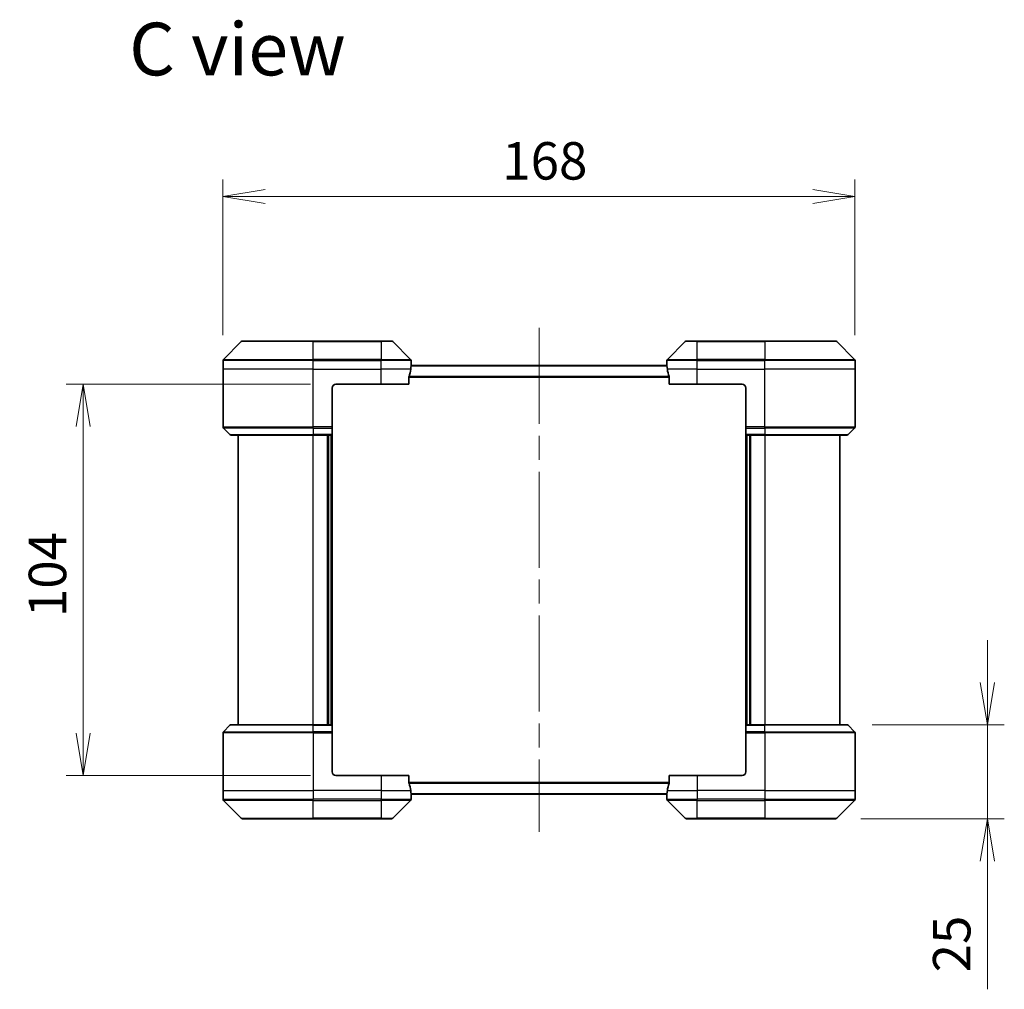
# Model space of a CAD drawing. Units: millimetres. Extents: x 65 to 6837, y 36 to 1300.
# Drawn here: x 2656 to 2918, y 538 to 795 of the extents above; entities that cross this region are included whole.
import ezdxf

# ---------------------------------------------------------------- set-up
doc = ezdxf.new("R2010")
doc.units = ezdxf.units.MM
doc.header["$LTSCALE"] = 4.5
doc.linetypes.add('CHAIN', pattern=[0.3543, 0.2362, -0.0295, 0.0591, -0.0295])
doc.layers.get('Defpoints').update_dxf_attribs({"lineweight": 25})
for name, color, linetype, lineweight in [('Centerline (ISO)', 131, 'Continuous', 18), ('Dimension (ISO)', 7, 'Continuous', 18), ('Symbol (ISO)', 7, 'Continuous', 18), ('Visible (ISO)', 7, 'Continuous', 35), ('Visible Narrow (ISO)', 7, 'Continuous', 25)]:
    doc.layers.add(name, color=color, linetype=linetype, lineweight=lineweight)
doc.styles.add('Note Text (TK)', font='txt')
doc.dimstyles.new('Default - Method 1b (TK)', dxfattribs={"dimscale": 4.5, "dimtxt": 2.5, "dimasz": 2.5, "dimexe": 1, "dimexo": 1.5, "dimgap": 1, "dimtad": 1, "dimdsep": 46, "dimtxsty": 'Note Text (TK)', "dimblk": 'OPEN', "dimcen": 0.09, "dimdle": 5, "dimclrd": 100, "dimclre": 100, "dimclrt": 7, "dimadec": 1, "dimazin": 1, "dimtfac": 1, "dimtmove": 0, "dimatfit": 3, "dimldrblk": 'OPEN', "dimfxl": 1, "dimtolj": 1, "dimlwd": -1, "dimlwe": -1, "dimarcsym": 0})

# ---------------------------------------------------------------- blocks, each defined once
blk = doc.blocks.new('_Open')
at = {"color": 0, "linetype": 'ByBlock', "lineweight": -2}
for p, q in [((-1, 0.167), (0, 0)), ((-1, -0.167), (0, 0)), ((0, 0), (-1, 0))]:
    blk.add_line(p, q, dxfattribs=at)
blk = doc.blocks.new('*D33')
at = {"layer": 'Defpoints', "color": 0}
for p in [(2876.01, 607.86), (2873.01, 582.86), (2913.4, 582.86)]:
    blk.add_point(p, dxfattribs=at)
at = {"layer": 'Dimension (ISO)', "color": 100}
for p, q in [((2913.4, 619.11), (2913.4, 630.36)), ((2882.76, 607.86), (2917.9, 607.86)), ((2913.4, 607.86), (2913.4, 582.86)), ((2879.76, 582.86), (2917.9, 582.86)), ((2913.4, 571.61), (2913.4, 537.5))]:
    blk.add_line(p, q, dxfattribs=at)
at = {"layer": 'Dimension (ISO)', "color": 100, "xscale": 11.25, "yscale": 11.25, "zscale": 11.25}
for p, rotation in [((2913.4, 607.86), 270), ((2913.4, 582.86), 90)]:
    blk.add_blockref('_Open', p, dxfattribs=dict(at, rotation=rotation))
at = {"layer": 'Dimension (ISO)', "color": 7, "insert": (2903.92, 542), "char_height": 11.25, "attachment_point": 4, "rotation": 90, "style": 'Note Text (TK)'}
blk.add_mtext('\\A1;\\fMS PGothic|b0|i0;{\\H9.9600;25', dxfattribs=at)
blk = doc.blocks.new('*D36')
at = {"layer": 'Defpoints', "color": 0}
for p in [(2740.21, 698.36), (2673.03, 594.36), (2740.21, 594.36)]:
    blk.add_point(p, dxfattribs=at)
at = {"layer": 'Dimension (ISO)', "color": 100}
for p, q in [((2733.46, 698.36), (2668.53, 698.36)), ((2673.03, 687.11), (2673.03, 605.61)), ((2733.46, 594.36), (2668.53, 594.36))]:
    blk.add_line(p, q, dxfattribs=at)
at = {"layer": 'Dimension (ISO)', "color": 100, "xscale": 11.25, "yscale": 11.25, "zscale": 11.25}
for p, rotation in [((2673.03, 698.36), 90), ((2673.03, 594.36), 270)]:
    blk.add_blockref('_Open', p, dxfattribs=dict(at, rotation=rotation))
at = {"layer": 'Dimension (ISO)', "color": 7, "insert": (2663.55, 636.48), "char_height": 11.25, "attachment_point": 4, "rotation": 90, "style": 'Note Text (TK)'}
blk.add_mtext('\\A1;\\fMS PGothic|b0|i0;{\\H9.9600;104', dxfattribs=at)
blk = doc.blocks.new('*D37')
at = {"layer": 'Defpoints', "color": 0}
for p in [(2878.21, 748.3), (2710.21, 704.65), (2878.21, 704.65)]:
    blk.add_point(p, dxfattribs=at)
at = {"layer": 'Dimension (ISO)', "color": 100}
for p, q in [((2710.21, 711.4), (2710.21, 752.8)), ((2878.21, 711.4), (2878.21, 752.8)), ((2721.46, 748.3), (2866.96, 748.3))]:
    blk.add_line(p, q, dxfattribs=at)
at = {"layer": 'Dimension (ISO)', "color": 100, "xscale": 11.25, "yscale": 11.25, "zscale": 11.25, "rotation": 180}
blk.add_blockref('_Open', (2710.21, 748.3), dxfattribs=at)
at = {"layer": 'Dimension (ISO)', "color": 100, "xscale": 11.25, "yscale": 11.25, "zscale": 11.25}
blk.add_blockref('_Open', (2878.21, 748.3), dxfattribs=at)
at = {"layer": 'Dimension (ISO)', "color": 7, "insert": (2784.45, 757.78), "char_height": 11.25, "attachment_point": 4, "style": 'Note Text (TK)'}
blk.add_mtext('\\A1;\\fMS PGothic|b0|i0;{\\H9.9600;168', dxfattribs=at)

msp = doc.modelspace()

# ---------------------------------------------------------------- linework, layer by layer
at = {"layer": 'Centerline (ISO)', "linetype": 'CHAIN', "ltscale": 23.990969}
msp.add_line((2794.214, 713.3593), (2794.214, 579.3593), dxfattribs=at)
at = {"layer": 'Visible (ISO)'}
for p, q in [((2715.0675, 709.7129), (2710.3604, 705.0058)), ((2715.4211, 709.8593), (2734.214, 709.8593)), ((2752.214, 709.8593), (2734.214, 709.8593)), ((2752.214, 709.8593), (2755.0069, 709.8593)), ((2760.0675, 705.0058), (2755.3604, 709.7129)), ((2833.0675, 709.7129), (2828.3604, 705.0058)), ((2833.4211, 709.8593), (2836.214, 709.8593)), ((2854.214, 709.8593), (2836.214, 709.8593)), ((2854.214, 709.8593), (2873.0069, 709.8593)), ((2878.0675, 705.0058), (2873.3604, 709.7129)), ((2710.214, 702.3593), (2710.214, 704.6522)), ((2760.214, 703.3593), (2760.214, 704.6522)), ((2828.214, 703.3593), (2828.214, 704.6522)), ((2878.214, 702.3593), (2878.214, 704.6522)), ((2710.214, 687.0664), (2710.214, 702.3593)), ((2828.222, 703.3593), (2760.2059, 703.3593)), ((2878.214, 687.0664), (2878.214, 702.3593)), ((2759.6302, 698.3593), (2759.6302, 700.2507)), ((2828.7978, 700.2507), (2828.7978, 698.3593)), ((2739.214, 697.3593), (2739.214, 687.0664)), ((2740.214, 698.3593), (2752.214, 698.3593)), ((2759.6302, 698.3593), (2752.214, 698.3593)), ((2836.214, 698.3593), (2828.7978, 698.3593)), ((2836.214, 698.3593), (2848.214, 698.3593)), ((2849.214, 697.3593), (2849.214, 687.0664)), ((2710.3604, 686.7129), (2712.0675, 685.0058)), ((2739.214, 687.0664), (2739.214, 686.7129)), ((2739.214, 685.0058), (2739.214, 686.7129)), ((2849.214, 686.7129), (2849.214, 687.0664)), ((2849.214, 686.7129), (2849.214, 685.0058)), ((2878.0675, 686.7129), (2876.3604, 685.0058)), ((2734.214, 684.8593), (2712.4211, 684.8593)), ((2714.214, 684.8593), (2714.214, 607.8593)), ((2734.214, 684.8593), (2739.214, 684.8593)), ((2738.214, 607.8593), (2738.214, 684.8593)), ((2739.214, 685.0058), (2739.214, 684.8593)), ((2739.214, 607.8593), (2739.214, 684.8593)), ((2849.214, 684.8593), (2849.214, 685.0058)), ((2849.214, 684.8593), (2849.214, 607.8593)), ((2849.214, 684.8593), (2854.214, 684.8593)), ((2850.214, 684.8593), (2850.214, 607.8593)), ((2876.0069, 684.8593), (2854.214, 684.8593)), ((2874.214, 607.8593), (2874.214, 684.8593)), ((2710.3604, 606.0058), (2712.0675, 607.7129)), ((2712.4211, 607.8593), (2734.214, 607.8593)), ((2739.214, 607.8593), (2734.214, 607.8593)), ((2739.214, 607.8593), (2739.214, 607.7129)), ((2739.214, 606.0058), (2739.214, 607.7129)), ((2849.214, 607.7129), (2849.214, 607.8593)), ((2854.214, 607.8593), (2849.214, 607.8593)), ((2849.214, 607.7129), (2849.214, 606.0058)), ((2854.214, 607.8593), (2876.0069, 607.8593)), ((2878.0675, 606.0058), (2876.3604, 607.7129)), ((2710.214, 605.6522), (2710.214, 590.3593)), ((2739.214, 606.0058), (2739.214, 605.6522)), ((2739.214, 595.3593), (2739.214, 605.6522)), ((2849.214, 605.6522), (2849.214, 606.0058)), ((2849.214, 595.3593), (2849.214, 605.6522)), ((2878.214, 605.6522), (2878.214, 590.3593)), ((2752.214, 594.3593), (2740.214, 594.3593)), ((2752.214, 594.3593), (2759.6302, 594.3593)), ((2759.6302, 592.4679), (2759.6302, 594.3593)), ((2828.7978, 594.3593), (2828.7978, 592.4679)), ((2828.7978, 594.3593), (2836.214, 594.3593)), ((2848.214, 594.3593), (2836.214, 594.3593)), ((2710.214, 590.3593), (2710.214, 588.0664)), ((2760.2059, 589.3593), (2828.222, 589.3593)), ((2760.214, 589.3593), (2760.214, 588.0664)), ((2828.214, 589.3593), (2828.214, 588.0664)), ((2878.214, 590.3593), (2878.214, 588.0664)), ((2710.3604, 587.7129), (2715.0675, 583.0058)), ((2755.3604, 583.0058), (2760.0675, 587.7129)), ((2828.3604, 587.7129), (2833.0675, 583.0058)), ((2873.3604, 583.0058), (2878.0675, 587.7129)), ((2734.214, 582.8593), (2715.4211, 582.8593)), ((2734.214, 582.8593), (2752.214, 582.8593)), ((2755.0069, 582.8593), (2752.214, 582.8593)), ((2836.214, 582.8593), (2833.4211, 582.8593)), ((2836.214, 582.8593), (2854.214, 582.8593)), ((2873.0069, 582.8593), (2854.214, 582.8593))]:
    msp.add_line(p, q, dxfattribs=at)
for centre, radius, start, end in [((2715.4211, 709.3593), 0.5, 90, 135), ((2755.0069, 709.3593), 0.5, 45, 90), ((2833.4211, 709.3593), 0.5, 90, 135), ((2873.0069, 709.3593), 0.5, 45, 90), ((2710.714, 704.6522), 0.5, 135, 180), ((2759.714, 704.6522), 0.5, 0, 45), ((2828.714, 704.6522), 0.5, 135, 180), ((2877.714, 704.6522), 0.5, 0, 45), ((2740.214, 697.3593), 1, 90, 180), ((2848.214, 697.3593), 1, 0, 90), ((2710.714, 687.0664), 0.5, 180, 225), ((2877.714, 687.0664), 0.5, 315, 0), ((2712.4211, 685.3593), 0.5, 225, 270), ((2876.0069, 685.3593), 0.5, 270, 315), ((2712.4211, 607.3593), 0.5, 90, 135), ((2876.0069, 607.3593), 0.5, 45, 90), ((2710.714, 605.6522), 0.5, 135, 180), ((2877.714, 605.6522), 0.5, 0, 45), ((2740.214, 595.3593), 1, 180, 270), ((2848.214, 595.3593), 1, 270, 0), ((2710.714, 588.0664), 0.5, 180, 225), ((2759.714, 588.0664), 0.5, 315, 0), ((2828.714, 588.0664), 0.5, 180, 225), ((2877.714, 588.0664), 0.5, 315, 0), ((2715.4211, 583.3593), 0.5, 225, 270), ((2755.0069, 583.3593), 0.5, 270, 315), ((2833.4211, 583.3593), 0.5, 225, 270), ((2873.0069, 583.3593), 0.5, 270, 315)]:
    msp.add_arc(centre, radius, start, end, dxfattribs=at)
for centre, major_axis, start_param, end_param in [((2752.214, 703.9593), (0, -9.6), 1.19575789, 1.40334825), ((2752.214, 703.9593), (0, -9.6), 1.40334825, 1.49698509), ((2836.214, 703.9593), (0, -9.6), 4.78620022, 4.87983706), ((2836.214, 703.9593), (0, -9.6), 4.87983706, 5.08742742), ((2752.214, 588.7593), (0, 9.6), 4.87983706, 5.08742742), ((2836.214, 588.7593), (0, 9.6), 1.19575789, 1.40334825), ((2752.214, 588.7593), (0, 9.6), 4.78620022, 4.87983706), ((2836.214, 588.7593), (0, 9.6), 1.40334825, 1.49698509)]:
    msp.add_ellipse(centre, major_axis=major_axis, ratio=0.83333333, start_param=start_param, end_param=end_param, dxfattribs=at)
for points, knots in [([(2760.2059, 703.3593), (2760.2042, 703.3593), (2760.2021, 703.3518), (2760.1977, 703.3211), (2760.1954, 703.298), (2760.1931, 703.2651), (2760.1926, 703.2584), (2760.1922, 703.2514)], [0.1356732242, 0.1356732242, 0.1356732242, 0.1356732242, 0.1469944231, 0.1469944231, 0.158315622, 0.158315622, 0.1609890322, 0.1609890322, 0.1609890322, 0.1609890322]), ([(2828.2357, 703.2514), (2828.2353, 703.2584), (2828.2349, 703.2651), (2828.2325, 703.298), (2828.2302, 703.3211), (2828.2258, 703.3518), (2828.2237, 703.3593), (2828.222, 703.3593)], [0.1103900742, 0.1103900742, 0.1103900742, 0.1103900742, 0.1130634845, 0.1130634845, 0.1243846834, 0.1243846834, 0.1357058823, 0.1357058823, 0.1357058823, 0.1357058823]), ([(2759.6579, 700.4428), (2759.6505, 700.42), (2759.6439, 700.3934), (2759.6332, 700.3282), (2759.6302, 700.2883), (2759.6302, 700.2507)], [-0.0201836507, -0.0201836507, -0.0201836507, -0.0201836507, -0.0112759257, -0.0112759257, 0, 0, 0, 0]), ([(2828.7978, 700.2507), (2828.7978, 700.289), (2828.7946, 700.3295), (2828.7837, 700.3945), (2828.7773, 700.4204), (2828.77, 700.4428)], [0.093260715, 0.093260715, 0.093260715, 0.093260715, 0.1047444472, 0.1047444472, 0.1134564756, 0.1134564756, 0.1134564756, 0.1134564756]), ([(2759.6302, 592.4679), (2759.6302, 592.4297), (2759.6333, 592.3891), (2759.6442, 592.3242), (2759.6506, 592.2982), (2759.6579, 592.2759)], [0.093260715, 0.093260715, 0.093260715, 0.093260715, 0.1047444472, 0.1047444472, 0.1134564756, 0.1134564756, 0.1134564756, 0.1134564756]), ([(2828.77, 592.2759), (2828.7774, 592.2986), (2828.784, 592.3253), (2828.7947, 592.3905), (2828.7978, 592.4304), (2828.7978, 592.4679)], [-0.0201836507, -0.0201836507, -0.0201836507, -0.0201836507, -0.0112759257, -0.0112759257, 0, 0, 0, 0]), ([(2760.1922, 589.4673), (2760.1926, 589.4603), (2760.1931, 589.4536), (2760.1954, 589.4206), (2760.1977, 589.3975), (2760.2021, 589.3669), (2760.2042, 589.3593), (2760.2059, 589.3593)], [0.1103900742, 0.1103900742, 0.1103900742, 0.1103900742, 0.1130634845, 0.1130634845, 0.1243846834, 0.1243846834, 0.1357058823, 0.1357058823, 0.1357058823, 0.1357058823]), ([(2828.222, 589.3593), (2828.2237, 589.3593), (2828.2258, 589.3669), (2828.2302, 589.3975), (2828.2325, 589.4206), (2828.2349, 589.4536), (2828.2353, 589.4603), (2828.2357, 589.4673)], [0.1356732242, 0.1356732242, 0.1356732242, 0.1356732242, 0.1469944231, 0.1469944231, 0.158315622, 0.158315622, 0.1609890322, 0.1609890322, 0.1609890322, 0.1609890322])]:
    msp.add_open_spline(points, degree=3, knots=knots, dxfattribs=at)
at = {"layer": 'Visible Narrow (ISO)'}
for p, q in [((2734.214, 709.7129), (2715.0675, 709.7129)), ((2734.214, 709.8593), (2734.214, 709.7129)), ((2734.214, 709.7129), (2752.214, 709.7129)), ((2734.214, 705.0058), (2734.214, 709.7129)), ((2752.214, 709.7129), (2752.214, 709.8593)), ((2755.3604, 709.7129), (2752.214, 709.7129)), ((2752.214, 709.7129), (2752.214, 705.0058)), ((2836.214, 709.7129), (2833.0675, 709.7129)), ((2836.214, 709.7129), (2836.214, 709.8593)), ((2836.214, 709.7129), (2854.214, 709.7129)), ((2836.214, 705.0058), (2836.214, 709.7129)), ((2854.214, 709.7129), (2854.214, 709.8593)), ((2873.3604, 709.7129), (2854.214, 709.7129)), ((2854.214, 709.7129), (2854.214, 705.0058)), ((2734.214, 704.6522), (2710.214, 704.6522)), ((2710.3604, 705.0058), (2734.214, 705.0058)), ((2734.214, 705.0058), (2734.214, 704.6522)), ((2752.214, 705.0058), (2734.214, 705.0058)), ((2734.214, 702.3593), (2734.214, 704.6522)), ((2734.214, 704.6522), (2752.214, 704.6522)), ((2752.214, 705.0058), (2752.214, 704.6522)), ((2752.214, 705.0058), (2760.0675, 705.0058)), ((2752.214, 702.3593), (2752.214, 704.6522)), ((2760.214, 704.6522), (2752.214, 704.6522)), ((2836.214, 704.6522), (2828.214, 704.6522)), ((2828.3604, 705.0058), (2836.214, 705.0058)), ((2854.214, 705.0058), (2836.214, 705.0058)), ((2836.214, 705.0058), (2836.214, 704.6522)), ((2836.214, 702.3593), (2836.214, 704.6522)), ((2836.214, 704.6522), (2854.214, 704.6522)), ((2854.214, 705.0058), (2854.214, 704.6522)), ((2854.214, 705.0058), (2878.0675, 705.0058)), ((2854.214, 702.3593), (2854.214, 704.6522)), ((2878.214, 704.6522), (2854.214, 704.6522)), ((2734.214, 702.3593), (2710.214, 702.3593)), ((2734.214, 702.3593), (2752.214, 702.3593)), ((2734.214, 687.0664), (2734.214, 702.3593)), ((2760.1021, 702.3593), (2752.214, 702.3593)), ((2752.214, 698.3593), (2752.214, 702.3593)), ((2760.1922, 703.2514), (2828.2357, 703.2514)), ((2836.214, 702.3593), (2828.3259, 702.3593)), ((2836.214, 702.3593), (2854.214, 702.3593)), ((2836.214, 698.3593), (2836.214, 702.3593)), ((2878.214, 702.3593), (2854.214, 702.3593)), ((2854.214, 687.0664), (2854.214, 702.3593)), ((2759.6302, 700.2507), (2828.7978, 700.2507)), ((2828.77, 700.4428), (2759.6579, 700.4428)), ((2710.214, 687.0664), (2734.214, 687.0664)), ((2734.214, 686.7129), (2710.3604, 686.7129)), ((2739.214, 687.0664), (2734.214, 687.0664)), ((2734.214, 686.7129), (2734.214, 687.0664)), ((2734.214, 686.7129), (2739.214, 686.7129)), ((2734.214, 686.7129), (2734.214, 685.0058)), ((2854.214, 687.0664), (2849.214, 687.0664)), ((2849.214, 686.7129), (2854.214, 686.7129)), ((2854.214, 687.0664), (2878.214, 687.0664)), ((2854.214, 686.7129), (2854.214, 687.0664)), ((2878.0675, 686.7129), (2854.214, 686.7129)), ((2854.214, 686.7129), (2854.214, 685.0058)), ((2712.0675, 685.0058), (2734.214, 685.0058)), ((2739.214, 685.0058), (2734.214, 685.0058)), ((2734.214, 685.0058), (2734.214, 684.8593)), ((2734.214, 607.8593), (2734.214, 684.8593)), ((2737.914, 684.8593), (2737.914, 607.8593)), ((2738.914, 684.8593), (2738.914, 607.8593)), ((2854.214, 685.0058), (2849.214, 685.0058)), ((2849.514, 607.8593), (2849.514, 684.8593)), ((2850.514, 607.8593), (2850.514, 684.8593)), ((2854.214, 685.0058), (2854.214, 684.8593)), ((2854.214, 685.0058), (2876.3604, 685.0058)), ((2854.214, 684.8593), (2854.214, 607.8593)), ((2734.214, 607.7129), (2712.0675, 607.7129)), ((2734.214, 607.7129), (2734.214, 607.8593)), ((2734.214, 607.7129), (2739.214, 607.7129)), ((2734.214, 606.0058), (2734.214, 607.7129)), ((2849.214, 607.7129), (2854.214, 607.7129)), ((2854.214, 607.7129), (2854.214, 607.8593)), ((2876.3604, 607.7129), (2854.214, 607.7129)), ((2854.214, 606.0058), (2854.214, 607.7129)), ((2734.214, 605.6522), (2710.214, 605.6522)), ((2710.3604, 606.0058), (2734.214, 606.0058)), ((2734.214, 606.0058), (2734.214, 605.6522)), ((2739.214, 606.0058), (2734.214, 606.0058)), ((2734.214, 605.6522), (2734.214, 590.3593)), ((2734.214, 605.6522), (2739.214, 605.6522)), ((2854.214, 606.0058), (2849.214, 606.0058)), ((2849.214, 605.6522), (2854.214, 605.6522)), ((2854.214, 606.0058), (2854.214, 605.6522)), ((2854.214, 606.0058), (2878.0675, 606.0058)), ((2854.214, 605.6522), (2854.214, 590.3593)), ((2878.214, 605.6522), (2854.214, 605.6522)), ((2752.214, 594.3593), (2752.214, 590.3593)), ((2836.214, 594.3593), (2836.214, 590.3593)), ((2828.7978, 592.4679), (2759.6302, 592.4679)), ((2759.6579, 592.2759), (2828.77, 592.2759)), ((2710.214, 590.3593), (2734.214, 590.3593)), ((2752.214, 590.3593), (2734.214, 590.3593)), ((2734.214, 590.3593), (2734.214, 588.0664)), ((2752.214, 590.3593), (2760.1021, 590.3593)), ((2752.214, 590.3593), (2752.214, 588.0664)), ((2828.2357, 589.4673), (2760.1922, 589.4673)), ((2828.3259, 590.3593), (2836.214, 590.3593)), ((2854.214, 590.3593), (2836.214, 590.3593)), ((2836.214, 590.3593), (2836.214, 588.0664)), ((2854.214, 590.3593), (2878.214, 590.3593)), ((2854.214, 590.3593), (2854.214, 588.0664)), ((2710.214, 588.0664), (2734.214, 588.0664)), ((2734.214, 587.7129), (2710.3604, 587.7129)), ((2752.214, 588.0664), (2734.214, 588.0664)), ((2734.214, 587.7129), (2734.214, 588.0664)), ((2734.214, 587.7129), (2752.214, 587.7129)), ((2734.214, 583.0058), (2734.214, 587.7129)), ((2752.214, 588.0664), (2760.214, 588.0664)), ((2752.214, 587.7129), (2752.214, 588.0664)), ((2760.0675, 587.7129), (2752.214, 587.7129)), ((2752.214, 587.7129), (2752.214, 583.0058)), ((2828.214, 588.0664), (2836.214, 588.0664)), ((2836.214, 587.7129), (2828.3604, 587.7129)), ((2854.214, 588.0664), (2836.214, 588.0664)), ((2836.214, 587.7129), (2836.214, 588.0664)), ((2836.214, 587.7129), (2854.214, 587.7129)), ((2836.214, 583.0058), (2836.214, 587.7129)), ((2854.214, 588.0664), (2878.214, 588.0664)), ((2854.214, 587.7129), (2854.214, 588.0664)), ((2878.0675, 587.7129), (2854.214, 587.7129)), ((2854.214, 587.7129), (2854.214, 583.0058)), ((2715.0675, 583.0058), (2734.214, 583.0058)), ((2752.214, 583.0058), (2734.214, 583.0058)), ((2734.214, 583.0058), (2734.214, 582.8593)), ((2752.214, 583.0058), (2755.3604, 583.0058)), ((2752.214, 583.0058), (2752.214, 582.8593)), ((2833.0675, 583.0058), (2836.214, 583.0058)), ((2836.214, 583.0058), (2836.214, 582.8593)), ((2854.214, 583.0058), (2836.214, 583.0058)), ((2854.214, 582.8593), (2854.214, 583.0058)), ((2854.214, 583.0058), (2873.3604, 583.0058))]:
    msp.add_line(p, q, dxfattribs=at)

# ---------------------------------------------------------------- texts
at = {"layer": 'Symbol (ISO)', "color": 7, "insert": (2685.2653, 787.5127), "char_height": 14, "attachment_point": 4, "line_spacing_factor": 1.5, "style": 'Note Text (TK)'}
msp.add_mtext('\\fMS PGothic|b0|i0;{\\H14.0000;C view}', dxfattribs=at)

# ---------------------------------------------------------------- dimensions: what is measured, and where the dimension line sits
at = {"layer": 'Dimension (ISO)', "color": 100}
dim = msp.add_linear_dim(base=(2878.214, 748.2953), p1=(2710.214, 704.6522), p2=(2878.214, 704.6522), text='\\fMS PGothic|b0|i0;{\\H9.9600;<>', dimstyle='Default - Method 1b (TK)', override={"dimgap": 1, "dimdec": 0, "dimtol": 0, "dimlim": 0, "dimtp": 0, "dimtm": 0, "dimtdec": 0, "dimtofl": 0, "dimatfit": 1}, dxfattribs=at)
dim.commit()
dim.dimension.update_dxf_attribs({"geometry": '*D37', "text_midpoint": (2794.214, 748.2953), "dimtype": 160})
for base, p1, p2, angle, override, picture, middle in [((2673.0301, 594.3593), (2740.214, 698.3593), (2740.214, 594.3593), 270, {"dimgap": 1, "dimdec": 0, "dimtol": 0, "dimlim": 0, "dimtp": 0, "dimtm": 0, "dimtdec": 0, "dimtofl": 0, "dimatfit": 1}, '*D36', (2673.0301, 646.3593)), ((2913.4002, 582.8593), (2876.0069, 607.8593), (2873.0069, 582.8593), 90, {"dimgap": 1, "dimdec": 0, "dimtol": 0, "dimlim": 0, "dimtp": 0, "dimtm": 0, "dimtdec": 0, "dimtofl": 1, "dimatfit": 1}, '*D33', (2913.4002, 548.5085))]:
    dim = msp.add_linear_dim(base=base, p1=p1, p2=p2, angle=angle, text='\\fMS PGothic|b0|i0;{\\H9.9600;<>', dimstyle='Default - Method 1b (TK)', override=override, dxfattribs=at)
    dim.commit()
    dim.dimension.update_dxf_attribs({"geometry": picture, "text_midpoint": middle, "dimtype": 160})

doc.saveas('drawing.dxf')
